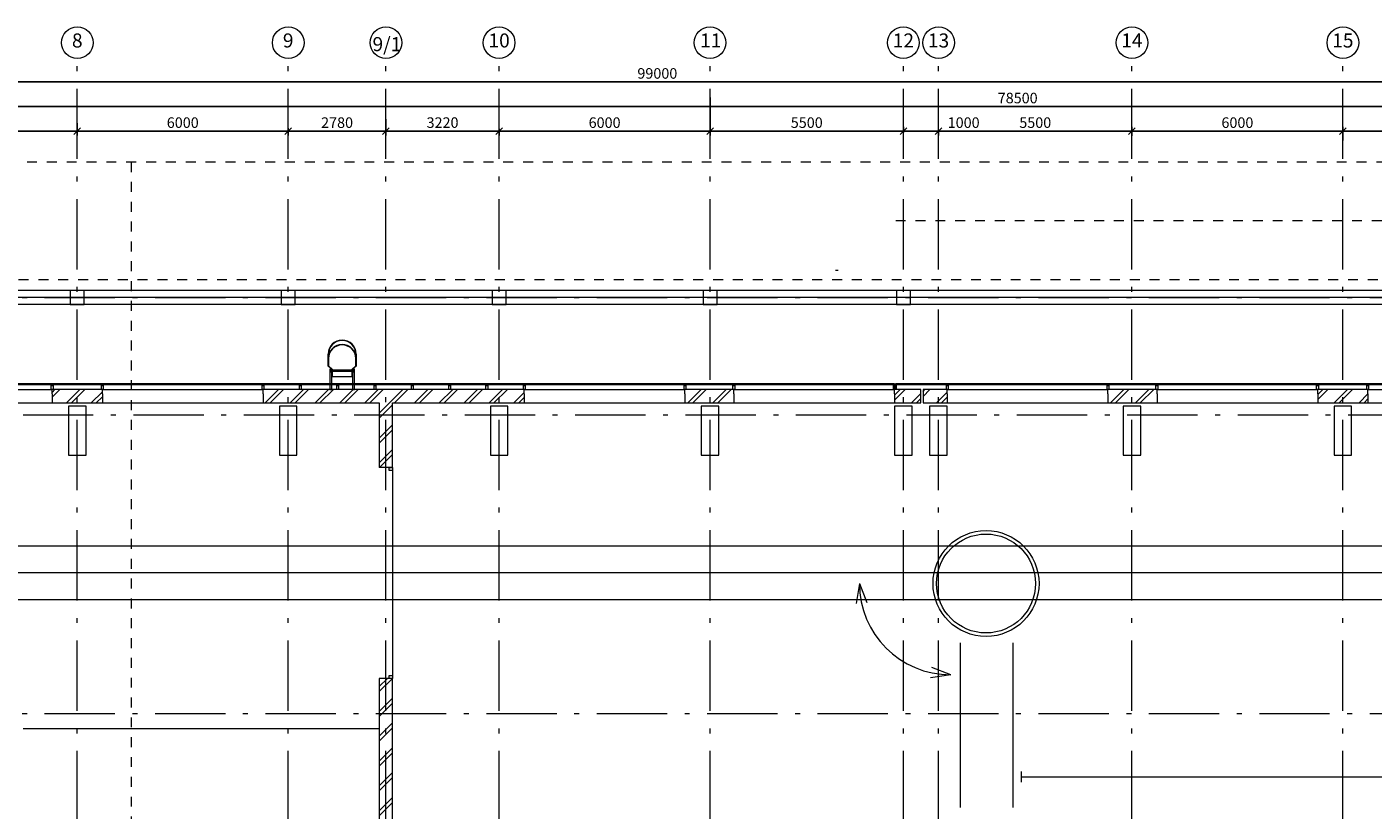
# Model space of a CAD drawing. Extents: x -695297 to 45313, y -113203 to 27370.
# Drawn here: x -137842 to -99551, y -74295 to -52004 of the extents above; entities that cross this region are included whole.
import ezdxf

# ---------------------------------------------------------------- set-up
doc = ezdxf.new("R2010")
doc.units = 0
doc.header["$MEASUREMENT"] = 0
doc.linetypes.add('Штриховая', pattern=[564.444447, 282.222223, -282.222223])
doc.linetypes.add('Штрихштриховая', pattern=[3141.111112, 2000, -500, 141.111112, -500])
for name, color, linetype, lineweight in [('Двери ArchiCAD_Ном_пера__14', 7, 'Continuous', 20), ('Дуги и окружности_Ном_пера__1_Ном_пера__1', 7, 'Continuous', 20), ('Дуги и окружности_Ном_пера__1_Ном_пера__9', 7, 'Continuous', 25), ('Дуги и окружности_Ном_пера__99', 7, 'Continuous', 25), ('Колонны_Ном_пера__5', 7, 'Continuous', 50), ('Красота_Ном_пера__1', 7, 'Continuous', 20), ('Мебель и оборудование_Ном_пера__21', 7, 'Continuous', 20), ('Наружные стены_Ном_пера__12', 7, 'Continuous', 35), ('Наружные стены_Ном_пера__160', 13, 'Continuous', 25), ('Наружные стены_Ном_пера__2', 7, 'Continuous', 25), ('Наружные стены_Ном_пера__214', 23, 'Continuous', 18), ('Наружные стены_Ном_пера__44', 7, 'Continuous', 20), ('Наружные стены_Ном_пера__5', 7, 'Continuous', 50), ('Наружные стены_Ном_пера__97', 7, 'Continuous', 20), ('Наружные стены_Ном_пера__99', 7, 'Continuous', 25), ('Огражд.  лестн._Ном_пера__234', 173, 'Continuous', 18), ('Огражд.  лестн._Ном_пера__27', 7, 'Continuous', 20), ('Окна ArchiCAD_Ном_пера__33', 7, 'Continuous', 20), ('РАЗРЕЗЫ ОСН_Ном_пера__100', 7, 'Continuous', 20), ('РАЗРЕЗЫ ОСН_Ном_пера__255', 255, 'Continuous', 35), ('Тексты_Ном_пера__180', 240, 'Continuous', 35)]:
    doc.layers.add(name, color=color, linetype=linetype, lineweight=lineweight)
doc.layers.add('Размерные цепочки', color=7, linetype='Continuous')
doc.styles.get("Standard").update_dxf_attribs({"font": 'ARIAL.TTF'})
doc.dimstyles.new('Размерные цепочки ВК', dxfattribs={"dimtxt": 300, "dimasz": 190, "dimexe": 120, "dimexo": 300, "dimgap": 90, "dimtad": 1, "dimdec": 0, "dimzin": 0, "dimdsep": 46, "dimtxsty": 'Standard', "dimblk": 'OBLIQUE', "dimcen": 0.09, "dimdle": 120, "dimclrd": 256, "dimclre": 256, "dimclrt": 256, "dimadec": 0, "dimazin": 0, "dimtfac": 1, "dimtdec": 0, "dimtmove": 0, "dimatfit": 2, "dimfxl": 0, "dimtolj": 1, "dimtzin": 0, "dimarcsym": 0})
pattern_1 = [(45, (-125383.4, -89695.6), (-353.5534, 353.5534), []), (45, (-125454.1, -89624.9), (-353.5534, 353.5534), [])]

# ---------------------------------------------------------------- blocks, each defined once
blk = doc.blocks.new('_Oblique')
at = {"color": 0, "linetype": 'ByBlock', "lineweight": -2}
blk.add_line((-0.5, -0.5), (0.5, 0.5), dxfattribs=at)
blk = doc.blocks.new('*D19')
at = {"layer": 'Defpoints', "color": 0}
for p in [(-148910, -53992), (-70410, -54077), (-70410, -54272)]:
    blk.add_point(p, dxfattribs=at)
at = {"layer": 'Размерные цепочки', "lineweight": -2}
for p, q in [((-149030, -54272), (-70290, -54272)), ((-148910, -54292), (-148910, -54392)), ((-70410, -54377), (-70410, -54392))]:
    blk.add_line(p, q, dxfattribs=at)
at = {"layer": 'Размерные цепочки', "lineweight": -2, "xscale": 190, "yscale": 190, "zscale": 190, "rotation": 180}
blk.add_blockref('_Oblique', (-148910, -54272), dxfattribs=at)
at = {"layer": 'Размерные цепочки', "lineweight": -2, "xscale": 190, "yscale": 190, "zscale": 190}
blk.add_blockref('_Oblique', (-70410, -54272), dxfattribs=at)
at = {"layer": 'Размерные цепочки', "lineweight": 13, "insert": (-109660, -54028), "char_height": 300, "attachment_point": 5}
blk.add_mtext('\\A1;78500', dxfattribs=at)
blk = doc.blocks.new('*D26')
at = {"layer": 'Defpoints', "color": 0}
for p in [(-142410, -54447), (-136410, -54447), (-136410, -54972)]:
    blk.add_point(p, dxfattribs=at)
at = {"layer": 'Размерные цепочки', "lineweight": -2}
for p, q in [((-142410, -54747), (-142410, -55092)), ((-136410, -54747), (-136410, -55092)), ((-142530, -54972), (-136290, -54972))]:
    blk.add_line(p, q, dxfattribs=at)
at = {"layer": 'Размерные цепочки', "lineweight": -2, "xscale": 190, "yscale": 190, "zscale": 190, "rotation": 180}
blk.add_blockref('_Oblique', (-142410, -54972), dxfattribs=at)
at = {"layer": 'Размерные цепочки', "lineweight": -2, "xscale": 190, "yscale": 190, "zscale": 190}
blk.add_blockref('_Oblique', (-136410, -54972), dxfattribs=at)
at = {"layer": 'Размерные цепочки', "lineweight": 13, "insert": (-139410, -54728), "char_height": 300, "attachment_point": 5}
blk.add_mtext('\\A1;6000', dxfattribs=at)
blk = doc.blocks.new('*D27')
at = {"layer": 'Defpoints', "color": 0}
for p in [(-136410, -54447), (-130410, -54586), (-130410, -54972)]:
    blk.add_point(p, dxfattribs=at)
at = {"layer": 'Размерные цепочки', "lineweight": -2}
for p, q in [((-136410, -54747), (-136410, -55092)), ((-136530, -54972), (-130290, -54972)), ((-130410, -54886), (-130410, -55092))]:
    blk.add_line(p, q, dxfattribs=at)
at = {"layer": 'Размерные цепочки', "lineweight": -2, "xscale": 190, "yscale": 190, "zscale": 190, "rotation": 180}
blk.add_blockref('_Oblique', (-136410, -54972), dxfattribs=at)
at = {"layer": 'Размерные цепочки', "lineweight": -2, "xscale": 190, "yscale": 190, "zscale": 190}
blk.add_blockref('_Oblique', (-130410, -54972), dxfattribs=at)
at = {"layer": 'Размерные цепочки', "lineweight": 13, "insert": (-133410, -54728), "char_height": 300, "attachment_point": 5}
blk.add_mtext('\\A1;6000', dxfattribs=at)
blk = doc.blocks.new('*D28')
at = {"layer": 'Defpoints', "color": 0}
for p in [(-127630, -54327), (-130410, -54586), (-127630, -54972)]:
    blk.add_point(p, dxfattribs=at)
at = {"layer": 'Размерные цепочки', "lineweight": -2}
for p, q in [((-127630, -54627), (-127630, -55092)), ((-130530, -54972), (-127510, -54972)), ((-130410, -54886), (-130410, -55092))]:
    blk.add_line(p, q, dxfattribs=at)
at = {"layer": 'Размерные цепочки', "lineweight": -2, "xscale": 190, "yscale": 190, "zscale": 190, "rotation": 180}
blk.add_blockref('_Oblique', (-130410, -54972), dxfattribs=at)
at = {"layer": 'Размерные цепочки', "lineweight": -2, "xscale": 190, "yscale": 190, "zscale": 190}
blk.add_blockref('_Oblique', (-127630, -54972), dxfattribs=at)
at = {"layer": 'Размерные цепочки', "lineweight": 13, "insert": (-129020, -54728), "char_height": 300, "attachment_point": 5}
blk.add_mtext('\\A1;2780', dxfattribs=at)
blk = doc.blocks.new('*D29')
at = {"layer": 'Defpoints', "color": 0}
for p in [(-127630, -54327), (-124410, -54609), (-124410, -54972)]:
    blk.add_point(p, dxfattribs=at)
at = {"layer": 'Размерные цепочки', "lineweight": -2}
for p, q in [((-127630, -54627), (-127630, -55092)), ((-127750, -54972), (-124290, -54972)), ((-124410, -54909), (-124410, -55092))]:
    blk.add_line(p, q, dxfattribs=at)
at = {"layer": 'Размерные цепочки', "lineweight": -2, "xscale": 190, "yscale": 190, "zscale": 190, "rotation": 180}
blk.add_blockref('_Oblique', (-127630, -54972), dxfattribs=at)
at = {"layer": 'Размерные цепочки', "lineweight": -2, "xscale": 190, "yscale": 190, "zscale": 190}
blk.add_blockref('_Oblique', (-124410, -54972), dxfattribs=at)
at = {"layer": 'Размерные цепочки', "lineweight": 13, "insert": (-126020, -54728), "char_height": 300, "attachment_point": 5}
blk.add_mtext('\\A1;3220', dxfattribs=at)
blk = doc.blocks.new('*D30')
at = {"layer": 'Defpoints', "color": 0}
for p in [(-118410, -53709), (-124410, -54609), (-118410, -54972)]:
    blk.add_point(p, dxfattribs=at)
at = {"layer": 'Размерные цепочки', "lineweight": -2}
for p, q in [((-118410, -54009), (-118410, -55092)), ((-124530, -54972), (-118290, -54972)), ((-124410, -54909), (-124410, -55092))]:
    blk.add_line(p, q, dxfattribs=at)
at = {"layer": 'Размерные цепочки', "lineweight": -2, "xscale": 190, "yscale": 190, "zscale": 190, "rotation": 180}
blk.add_blockref('_Oblique', (-124410, -54972), dxfattribs=at)
at = {"layer": 'Размерные цепочки', "lineweight": -2, "xscale": 190, "yscale": 190, "zscale": 190}
blk.add_blockref('_Oblique', (-118410, -54972), dxfattribs=at)
at = {"layer": 'Размерные цепочки', "lineweight": 13, "insert": (-121410, -54728), "char_height": 300, "attachment_point": 5}
blk.add_mtext('\\A1;6000', dxfattribs=at)
blk = doc.blocks.new('*D31')
at = {"layer": 'Defpoints', "color": 0}
for p in [(-118410, -53709), (-112910, -54972), (-112910, -55305)]:
    blk.add_point(p, dxfattribs=at)
at = {"layer": 'Размерные цепочки', "lineweight": -2}
for p, q in [((-118410, -54009), (-118410, -55092)), ((-118530, -54972), (-112790, -54972)), ((-112910, -55005), (-112910, -54852))]:
    blk.add_line(p, q, dxfattribs=at)
at = {"layer": 'Размерные цепочки', "lineweight": -2, "xscale": 190, "yscale": 190, "zscale": 190, "rotation": 180}
blk.add_blockref('_Oblique', (-118410, -54972), dxfattribs=at)
at = {"layer": 'Размерные цепочки', "lineweight": -2, "xscale": 190, "yscale": 190, "zscale": 190}
blk.add_blockref('_Oblique', (-112910, -54972), dxfattribs=at)
at = {"layer": 'Размерные цепочки', "lineweight": 13, "insert": (-115660, -54728), "char_height": 300, "attachment_point": 5}
blk.add_mtext('\\A1;5500', dxfattribs=at)
blk = doc.blocks.new('*D32')
at = {"layer": 'Defpoints', "color": 0}
for p in [(-111910, -54654), (-111910, -54972), (-112910, -55305)]:
    blk.add_point(p, dxfattribs=at)
at = {"layer": 'Размерные цепочки', "lineweight": -2}
for p, q in [((-113030, -54972), (-111910, -54972)), ((-112910, -55005), (-112910, -54852)), ((-111910, -54954), (-111910, -55092)), ((-111910, -54972), (-110673, -54972))]:
    blk.add_line(p, q, dxfattribs=at)
at = {"layer": 'Размерные цепочки', "lineweight": -2, "xscale": 190, "yscale": 190, "zscale": 190, "rotation": 180}
blk.add_blockref('_Oblique', (-112910, -54972), dxfattribs=at)
at = {"layer": 'Размерные цепочки', "lineweight": -2, "xscale": 190, "yscale": 190, "zscale": 190}
blk.add_blockref('_Oblique', (-111910, -54972), dxfattribs=at)
at = {"layer": 'Размерные цепочки', "lineweight": 13, "insert": (-111197, -54728), "char_height": 300, "attachment_point": 5}
blk.add_mtext('\\A1;1000', dxfattribs=at)
blk = doc.blocks.new('*D33')
at = {"layer": 'Defpoints', "color": 0}
for p in [(-111910, -54654), (-106410, -54972), (-106410, -55406)]:
    blk.add_point(p, dxfattribs=at)
at = {"layer": 'Размерные цепочки', "lineweight": -2}
for p, q in [((-112030, -54972), (-106290, -54972)), ((-111910, -54954), (-111910, -55092)), ((-106410, -55106), (-106410, -54852))]:
    blk.add_line(p, q, dxfattribs=at)
at = {"layer": 'Размерные цепочки', "lineweight": -2, "xscale": 190, "yscale": 190, "zscale": 190, "rotation": 180}
blk.add_blockref('_Oblique', (-111910, -54972), dxfattribs=at)
at = {"layer": 'Размерные цепочки', "lineweight": -2, "xscale": 190, "yscale": 190, "zscale": 190}
blk.add_blockref('_Oblique', (-106410, -54972), dxfattribs=at)
at = {"layer": 'Размерные цепочки', "lineweight": 13, "insert": (-109160, -54728), "char_height": 300, "attachment_point": 5}
blk.add_mtext('\\A1;5500', dxfattribs=at)
blk = doc.blocks.new('*D34')
at = {"layer": 'Defpoints', "color": 0}
for p in [(-100410, -54972), (-106410, -55406), (-100410, -55539)]:
    blk.add_point(p, dxfattribs=at)
at = {"layer": 'Размерные цепочки', "lineweight": -2}
for p, q in [((-106530, -54972), (-100290, -54972)), ((-106410, -55106), (-106410, -54852)), ((-100410, -55239), (-100410, -54852))]:
    blk.add_line(p, q, dxfattribs=at)
at = {"layer": 'Размерные цепочки', "lineweight": -2, "xscale": 190, "yscale": 190, "zscale": 190, "rotation": 180}
blk.add_blockref('_Oblique', (-106410, -54972), dxfattribs=at)
at = {"layer": 'Размерные цепочки', "lineweight": -2, "xscale": 190, "yscale": 190, "zscale": 190}
blk.add_blockref('_Oblique', (-100410, -54972), dxfattribs=at)
at = {"layer": 'Размерные цепочки', "lineweight": 13, "insert": (-103410, -54728), "char_height": 300, "attachment_point": 5}
blk.add_mtext('\\A1;6000', dxfattribs=at)
blk = doc.blocks.new('*D35')
at = {"layer": 'Defpoints', "color": 0}
for p in [(-94410, -54972), (-100410, -55539), (-94410, -55528)]:
    blk.add_point(p, dxfattribs=at)
at = {"layer": 'Размерные цепочки', "lineweight": -2}
for p, q in [((-100530, -54972), (-94290, -54972)), ((-100410, -55239), (-100410, -54852)), ((-94410, -55228), (-94410, -54852))]:
    blk.add_line(p, q, dxfattribs=at)
at = {"layer": 'Размерные цепочки', "lineweight": -2, "xscale": 190, "yscale": 190, "zscale": 190, "rotation": 180}
blk.add_blockref('_Oblique', (-100410, -54972), dxfattribs=at)
at = {"layer": 'Размерные цепочки', "lineweight": -2, "xscale": 190, "yscale": 190, "zscale": 190}
blk.add_blockref('_Oblique', (-94410, -54972), dxfattribs=at)
at = {"layer": 'Размерные цепочки', "lineweight": 13, "insert": (-97410, -54728), "char_height": 300, "attachment_point": 5}
blk.add_mtext('\\A1;6000', dxfattribs=at)
blk = doc.blocks.new('*D40')
at = {"layer": 'Defpoints', "color": 0}
for p in [(-169410, -53197), (-70410, -53377), (-70410, -53572)]:
    blk.add_point(p, dxfattribs=at)
at = {"layer": 'Размерные цепочки', "lineweight": -2}
for p, q in [((-169530, -53572), (-70290, -53572)), ((-169410, -53497), (-169410, -53692)), ((-70410, -53677), (-70410, -53692))]:
    blk.add_line(p, q, dxfattribs=at)
at = {"layer": 'Размерные цепочки', "lineweight": -2, "xscale": 190, "yscale": 190, "zscale": 190, "rotation": 180}
blk.add_blockref('_Oblique', (-169410, -53572), dxfattribs=at)
at = {"layer": 'Размерные цепочки', "lineweight": -2, "xscale": 190, "yscale": 190, "zscale": 190}
blk.add_blockref('_Oblique', (-70410, -53572), dxfattribs=at)
at = {"layer": 'Размерные цепочки', "lineweight": 13, "insert": (-119910, -53328), "char_height": 300, "attachment_point": 5}
blk.add_mtext('\\A1;99000', dxfattribs=at)

msp = doc.modelspace()

# ---------------------------------------------------------------- hatches: boundary and pattern name
at = {"layer": 'Наружные стены_Ном_пера__44', "lineweight": 13}
h = msp.add_hatch(dxfattribs=at)
h.set_pattern_fill('DOUBLE_1_4', style=0, pattern_type=2)
h.set_pattern_definition(pattern_1)
h.paths.add_polyline_path([(-135695.1, -62325.6), (-137125.1, -62325.6), (-137125.1, -62705.6), (-135695.1, -62705.6)], flags=0)
h = msp.add_hatch(dxfattribs=at)
h.set_pattern_fill('DOUBLE_1_4', style=0, pattern_type=2)
h.set_pattern_definition(pattern_1)
h.paths.add_polyline_path([(-123695.1, -62325.6), (-131125.1, -62325.6), (-131125.1, -62705.6), (-123695.1, -62705.6)], flags=0)
h = msp.add_hatch(dxfattribs=at)
h.set_pattern_fill('DOUBLE_1_4', style=0, pattern_type=2)
h.set_pattern_definition(pattern_1)
h.paths.add_polyline_path([(-117730.1, -62325.6), (-119125.1, -62325.6), (-119125.1, -62705.6), (-117730.1, -62705.6)], flags=0)
h = msp.add_hatch(dxfattribs=at)
h.set_pattern_fill('DOUBLE_1_4', style=0, pattern_type=2)
h.set_pattern_definition(pattern_1)
h.paths.add_polyline_path([(-112410.1, -62325.6), (-113160.1, -62325.6), (-113160.1, -62705.6), (-112410.1, -62705.6)], flags=0)
h = msp.add_hatch(dxfattribs=at)
h.set_pattern_fill('DOUBLE_1_4', style=0, pattern_type=2)
h.set_pattern_definition(pattern_1)
h.paths.add_polyline_path([(-111663.9, -62325.6), (-112350, -62325.6), (-112350, -62705.6), (-111663.9, -62705.6)], flags=0)
h = msp.add_hatch(dxfattribs=at)
h.set_pattern_fill('DOUBLE_1_4', style=0, pattern_type=2)
h.set_pattern_definition(pattern_1)
h.paths.add_polyline_path([(-105695.1, -62325.6), (-107093.9, -62325.6), (-107093.9, -62705.6), (-105695.1, -62705.6)], flags=0)
h = msp.add_hatch(dxfattribs=at)
h.set_pattern_fill('DOUBLE_1_4', style=0, pattern_type=2)
h.set_pattern_definition(pattern_1)
h.paths.add_polyline_path([(-99695.1, -62325.6), (-101125.1, -62325.6), (-101125.1, -62705.6), (-99695.1, -62705.6)], flags=0)
at = {"layer": 'Наружные стены_Ном_пера__97', "lineweight": 13}
h = msp.add_hatch(dxfattribs=at)
h.set_pattern_fill('DOUBLE_1_4', style=0, pattern_type=2)
h.set_pattern_definition(pattern_1)
h.paths.add_polyline_path([(-127820.8, -62705.6), (-127820.8, -64545.6), (-127540.8, -64545.6), (-127440.8, -64545.6), (-127440.8, -62705.6)], flags=0)
h = msp.add_hatch(dxfattribs=at)
h.set_pattern_fill('DOUBLE_1_4', style=0, pattern_type=2)
h.set_pattern_definition(pattern_1)
h.paths.add_polyline_path([(-127820.8, -80545.6), (-127540.8, -80545.6), (-127440.8, -80545.6), (-127440.8, -70545.6), (-127540.8, -70545.6), (-127820.8, -70545.6)], flags=0)

# ---------------------------------------------------------------- linework, layer by layer
at = {"layer": 'Двери ArchiCAD_Ном_пера__14', "color": 7, "lineweight": 13}
for p, q in [((-127440.8, -64545.6), (-127540.8, -64545.6)), ((-127540.8, -64545.6), (-127440.8, -64545.6)), ((-127540.8, -64625.6), (-127540.8, -64545.6)), ((-127440.8, -64625.6), (-127540.8, -64625.6)), ((-127440.8, -64545.6), (-127440.8, -64625.6)), ((-127440.8, -64625.6), (-127440.8, -70465.6)), ((-127540.8, -70465.6), (-127440.8, -70465.6)), ((-127540.8, -70545.6), (-127540.8, -70465.6)), ((-127440.8, -70545.6), (-127540.8, -70545.6)), ((-127440.8, -70545.6), (-127540.8, -70545.6)), ((-127440.8, -70465.6), (-127440.8, -70545.6))]:
    msp.add_line(p, q, dxfattribs=at)
at = {"layer": 'Дуги и окружности_Ном_пера__1_Ном_пера__1', "color": 7, "lineweight": 13}
for p, q in [((-114163.9, -67845.6), (-114252.7, -68418.3)), ((-114163.9, -67845.6), (-113954.5, -68386)), ((-111565.5, -70444), (-112138.3, -70532.8)), ((-111565.5, -70444), (-112105.9, -70234.5))]:
    msp.add_line(p, q, dxfattribs=at)
at = {"layer": 'Дуги и окружности_Ном_пера__1_Ном_пера__9', "color": 7, "lineweight": 13}
msp.add_arc((-111565.5, -67845.6), 2598.4, 180, 270, dxfattribs=at)
at = {"layer": 'Дуги и окружности_Ном_пера__99', "color": 7, "lineweight": 13}
for radius in [1507.5, 1407.5]:
    msp.add_circle((-110560.5, -67845.6), radius, dxfattribs=at)
at = {"layer": 'Колонны_Ном_пера__5', "color": 7, "lineweight": 13, "flags": 128}
for points in [[(-136210.1, -59505.6), (-136610.1, -59505.6), (-136610.1, -59905.6), (-136210.1, -59905.6)], [(-130210.1, -59505.6), (-130610.1, -59505.6), (-130610.1, -59905.6), (-130210.1, -59905.6)], [(-124210.1, -59505.6), (-124610.1, -59505.6), (-124610.1, -59905.6), (-124210.1, -59905.6)], [(-118210.1, -59505.6), (-118610.1, -59505.6), (-118610.1, -59905.6), (-118210.1, -59905.6)], [(-112710.1, -59505.6), (-113110.1, -59505.6), (-113110.1, -59905.6), (-112710.1, -59905.6)], [(-136660.1, -64195.6), (-136160.1, -64195.6), (-136160.1, -62795.6), (-136660.1, -62795.6)], [(-130660.1, -64195.6), (-130160.1, -64195.6), (-130160.1, -62795.6), (-130660.1, -62795.6)], [(-124660.1, -64195.6), (-124160.1, -64195.6), (-124160.1, -62795.6), (-124660.1, -62795.6)], [(-118660.1, -64195.6), (-118160.1, -64195.6), (-118160.1, -62795.6), (-118660.1, -62795.6)], [(-113160.1, -64195.6), (-112660.1, -64195.6), (-112660.1, -62795.6), (-113160.1, -62795.6)], [(-112163.9, -64195.6), (-111663.9, -64195.6), (-111663.9, -62795.6), (-112163.9, -62795.6)], [(-106660.1, -64195.6), (-106160.1, -64195.6), (-106160.1, -62795.6), (-106660.1, -62795.6)], [(-100660.1, -64195.6), (-100160.1, -64195.6), (-100160.1, -62795.6), (-100660.1, -62795.6)]]:
    msp.add_lwpolyline(points, close=True, dxfattribs=at)
at = {"layer": 'Красота_Ном_пера__1', "color": 7, "lineweight": 13}
for p, q in [((-70210.1, -59505.6), (-148110.1, -59505.6)), ((-70210.1, -59705.6), (-148110.1, -59705.6)), ((-70210.1, -59905.6), (-148110.1, -59905.6))]:
    msp.add_line(p, q, dxfattribs=at)
at = {"layer": 'Мебель и оборудование_Ном_пера__21', "color": 7, "lineweight": 13}
for p, q in [((-129275.5, -61660.5), (-129275.5, -61317.6)), ((-129275.5, -61660.5), (-129275.5, -61444.6)), ((-129262.8, -61317.6), (-129262.8, -61654.1)), ((-129262.8, -61444.6), (-129262.8, -61654.1)), ((-128488.2, -61654.1), (-128488.2, -61317.6)), ((-128488.2, -61654.1), (-128488.2, -61444.6)), ((-128475.5, -61317.6), (-128475.5, -61660.5)), ((-128475.5, -61444.6), (-128475.5, -61660.5)), ((-129173.9, -61749.4), (-129275.5, -61660.5)), ((-129173.9, -61749.4), (-129275.5, -61660.5)), ((-129262.8, -61654.1), (-129161.2, -61743)), ((-129262.8, -61654.1), (-129161.2, -61743)), ((-129173.9, -61749.4), (-129224.7, -61749.4)), ((-129224.7, -61749.4), (-129224.7, -61825.6)), ((-129224.7, -61825.6), (-129173.9, -61825.6)), ((-129173.9, -61825.6), (-129224.7, -61825.6)), ((-129224.7, -61825.6), (-129224.7, -62325.6)), ((-129212, -61812.9), (-129212, -61762.1)), ((-129212, -61762.1), (-129186.6, -61762.1)), ((-129186.6, -61812.9), (-129212, -61812.9)), ((-129186.6, -61762.1), (-129186.6, -61812.9)), ((-129173.9, -61965.3), (-129173.9, -61749.4)), ((-129173.9, -61965.3), (-129173.9, -61749.4)), ((-129173.9, -61825.6), (-129173.9, -61749.4)), ((-129173.9, -62325.6), (-129173.9, -61825.6)), ((-129097.7, -61965.3), (-129173.9, -61965.3)), ((-129097.7, -61965.3), (-129173.9, -61965.3)), ((-128577.1, -61965.3), (-129173.9, -61965.3)), ((-129161.2, -61743), (-129161.2, -61952.6)), ((-129161.2, -61743), (-129161.2, -61952.6)), ((-128589.8, -61772.5), (-129161.2, -61772.5)), ((-129161.2, -61772.5), (-129161.2, -61802.5)), ((-129161.2, -61802.5), (-128589.8, -61802.5)), ((-129161.2, -61952.6), (-129097.7, -61952.6)), ((-129161.2, -61952.6), (-129097.7, -61952.6)), ((-129097.7, -61952.6), (-129097.7, -61965.3)), ((-129097.7, -61952.6), (-129097.7, -61965.3)), ((-128653.3, -61965.3), (-128653.3, -61952.6)), ((-128653.3, -61952.6), (-128589.8, -61952.6)), ((-128653.3, -61965.3), (-128653.3, -61952.6)), ((-128653.3, -61952.6), (-128589.8, -61952.6)), ((-128577.1, -61965.3), (-128653.3, -61965.3)), ((-128577.1, -61965.3), (-128653.3, -61965.3)), ((-128589.8, -61743), (-128488.2, -61654.1)), ((-128589.8, -61743), (-128488.2, -61654.1)), ((-128589.8, -61952.6), (-128589.8, -61743)), ((-128589.8, -61952.6), (-128589.8, -61743)), ((-128589.8, -61802.5), (-128589.8, -61772.5)), ((-128475.5, -61660.5), (-128577.1, -61749.4)), ((-128475.5, -61660.5), (-128577.1, -61749.4)), ((-128577.1, -61749.4), (-128577.1, -61965.3)), ((-128577.1, -61749.4), (-128577.1, -61965.3)), ((-128526.3, -61749.4), (-128577.1, -61749.4)), ((-128577.1, -61749.4), (-128577.1, -61825.6)), ((-128577.1, -61825.6), (-128526.3, -61825.6)), ((-128526.3, -61825.6), (-128577.1, -61825.6)), ((-128577.1, -61825.6), (-128577.1, -62325.6)), ((-128539, -61762.1), (-128564.4, -61762.1)), ((-128564.4, -61762.1), (-128564.4, -61812.9)), ((-128564.4, -61812.9), (-128539, -61812.9)), ((-128539, -61812.9), (-128539, -61762.1)), ((-128526.3, -61825.6), (-128526.3, -61749.4)), ((-128526.3, -62325.6), (-128526.3, -61825.6)), ((-129224.7, -62325.6), (-129173.9, -62325.6)), ((-128577.1, -62325.6), (-128526.3, -62325.6))]:
    msp.add_line(p, q, dxfattribs=at)
for centre, radius in [((-128875.5, -61317.6), 400), ((-128875.5, -61444.6), 400), ((-128875.5, -61317.6), 387.3), ((-128875.5, -61444.6), 387.3)]:
    msp.add_arc(centre, radius, 0, 180, dxfattribs=at)
at = {"layer": 'Наружные стены_Ном_пера__12', "color": 7, "lineweight": 13}
msp.add_line((-109560.5, -73195.6), (-109560.5, -73495.6), dxfattribs=at)
for centre in [(-136410.1, -52454), (-130410.1, -52454), (-127630.4, -52454), (-124410.1, -52454), (-118410.1, -52454), (-112910.1, -52454), (-111910.1, -52454), (-106410.1, -52454), (-100410.1, -52454)]:
    msp.add_circle(centre, 450, dxfattribs=at)
at = {"layer": 'Наружные стены_Ном_пера__160', "color": 7, "lineweight": 13}
for p, q in [((-65093.4, -66785.6), (-146980.5, -66785.6)), ((-65093.4, -67545.6), (-146980.5, -67545.6)), ((-65093.4, -68305.6), (-146980.5, -68305.6))]:
    msp.add_line(p, q, dxfattribs=at)
at = {"layer": 'Наружные стены_Ном_пера__2', "color": 7, "lineweight": 13}
msp.add_line((-137946.8, -71970.6), (-127820.8, -71970.6), dxfattribs=at)
at = {"layer": 'Наружные стены_Ном_пера__214', "color": 7, "linetype": 'Штрихштриховая', "lineweight": 13}
for p, q in [((-136410.1, -112303.3), (-136410.1, -52904)), ((-130410.1, -112303.3), (-130410.1, -52904)), ((-127630.4, -112303.3), (-127630.4, -52904)), ((-124410.1, -112303.3), (-124410.1, -52904)), ((-118410.1, -112303.3), (-118410.1, -52904)), ((-112910.1, -112303.3), (-112910.1, -52904)), ((-111910.1, -112303.3), (-111910.1, -52904)), ((-106410.1, -112303.3), (-106410.1, -52904)), ((-100410.1, -112303.3), (-100410.1, -52904)), ((-175031.3, -59705.6), (-62410.5, -59705.6)), ((-175647.1, -63045.6), (-62410.5, -63045.6)), ((-175031.3, -71545.6), (-66718.8, -71545.6))]:
    msp.add_line(p, q, dxfattribs=at)
at = {"layer": 'Наружные стены_Ном_пера__5', "color": 7, "lineweight": 13}
for p, q in [((-135695.1, -62325.6), (-137125.1, -62325.6)), ((-123695.1, -62325.6), (-131125.1, -62325.6)), ((-117730.1, -62325.6), (-119125.1, -62325.6)), ((-112410.1, -62325.6), (-113160.1, -62325.6)), ((-112410.1, -62705.6), (-112410.1, -62325.6)), ((-111663.9, -62325.6), (-112350, -62325.6)), ((-112350, -62325.6), (-112350, -62705.6)), ((-105695.1, -62325.6), (-107093.9, -62325.6)), ((-99695.1, -62325.6), (-101125.1, -62325.6)), ((-137125.1, -62705.6), (-135695.1, -62705.6)), ((-131125.1, -62705.6), (-127820.8, -62705.6)), ((-127820.8, -62705.6), (-127820.8, -64545.6)), ((-127440.8, -62705.6), (-123695.1, -62705.6)), ((-127440.8, -64545.6), (-127440.8, -62705.6)), ((-119125.1, -62705.6), (-117730.1, -62705.6)), ((-113160.1, -62705.6), (-112410.1, -62705.6)), ((-112350, -62705.6), (-111663.9, -62705.6)), ((-107093.9, -62705.6), (-105695.1, -62705.6)), ((-101125.1, -62705.6), (-99695.1, -62705.6)), ((-127540.8, -64545.6), (-127820.8, -64545.6)), ((-127440.8, -64545.6), (-127540.8, -64545.6)), ((-127540.8, -70545.6), (-127820.8, -70545.6)), ((-127820.8, -70545.6), (-127820.8, -80545.6)), ((-127440.8, -70545.6), (-127540.8, -70545.6)), ((-127440.8, -80545.6), (-127440.8, -70545.6))]:
    msp.add_line(p, q, dxfattribs=at)
at = {"layer": 'Наружные стены_Ном_пера__99', "color": 7, "lineweight": 13}
for p, q in [((-111285.4, -74218.4), (-111285.4, -69534.1)), ((-109785.4, -74218.4), (-109785.4, -69534.1)), ((-109560.5, -73345.6), (-96360.5, -73345.6))]:
    msp.add_line(p, q, dxfattribs=at)
at = {"layer": 'Огражд.  лестн._Ном_пера__234', "color": 7, "lineweight": 13}
for p, q in [((-137125.1, -62165.6), (-141695.1, -62165.6)), ((-141695.1, -62185.6), (-137125.1, -62185.6)), ((-135695.1, -62165.6), (-137125.1, -62165.6)), ((-137125.1, -62165.6), (-137125.1, -62185.6)), ((-137125.1, -62185.6), (-137125.1, -62165.6)), ((-137125.1, -62185.6), (-135695.1, -62185.6)), ((-131125.1, -62165.6), (-135695.1, -62165.6)), ((-135695.1, -62165.6), (-135695.1, -62185.6)), ((-135695.1, -62185.6), (-135695.1, -62165.6)), ((-135695.1, -62185.6), (-131125.1, -62185.6)), ((-130064.1, -62165.6), (-131125.1, -62165.6)), ((-131125.1, -62165.6), (-131125.1, -62185.6)), ((-131125.1, -62185.6), (-131125.1, -62165.6)), ((-131125.1, -62185.6), (-130064.1, -62185.6)), ((-129003.1, -62165.6), (-130064.1, -62165.6)), ((-130064.1, -62165.6), (-130064.1, -62185.6)), ((-130064.1, -62185.6), (-130064.1, -62165.6)), ((-130064.1, -62185.6), (-129003.1, -62185.6)), ((-127942.1, -62165.6), (-129003.1, -62165.6)), ((-129003.1, -62165.6), (-129003.1, -62185.6)), ((-129003.1, -62185.6), (-129003.1, -62165.6)), ((-129003.1, -62185.6), (-127942.1, -62185.6)), ((-126881.1, -62165.6), (-127942.1, -62165.6)), ((-127942.1, -62165.6), (-127942.1, -62185.6)), ((-127942.1, -62185.6), (-127942.1, -62165.6)), ((-127942.1, -62185.6), (-126881.1, -62185.6)), ((-125820.1, -62165.6), (-126881.1, -62165.6)), ((-126881.1, -62165.6), (-126881.1, -62185.6)), ((-126881.1, -62185.6), (-126881.1, -62165.6)), ((-126881.1, -62185.6), (-125820.1, -62185.6)), ((-124759.1, -62165.6), (-125820.1, -62165.6)), ((-125820.1, -62165.6), (-125820.1, -62185.6)), ((-125820.1, -62185.6), (-125820.1, -62165.6)), ((-125820.1, -62185.6), (-124759.1, -62185.6)), ((-123695.1, -62165.6), (-124759.1, -62165.6)), ((-124759.1, -62165.6), (-124759.1, -62185.6)), ((-124759.1, -62185.6), (-124759.1, -62165.6)), ((-124759.1, -62185.6), (-123695.1, -62185.6)), ((-119125.1, -62165.6), (-123695.1, -62165.6)), ((-123695.1, -62165.6), (-123695.1, -62185.6)), ((-123695.1, -62185.6), (-123695.1, -62165.6)), ((-123695.1, -62185.6), (-119125.1, -62185.6)), ((-117735.1, -62165.6), (-119125.1, -62165.6)), ((-119125.1, -62165.6), (-119125.1, -62185.6)), ((-119125.1, -62185.6), (-119125.1, -62165.6)), ((-119125.1, -62185.6), (-117735.1, -62185.6)), ((-113165.1, -62165.6), (-117735.1, -62165.6)), ((-117735.1, -62165.6), (-117735.1, -62185.6)), ((-117735.1, -62185.6), (-117735.1, -62165.6)), ((-117735.1, -62185.6), (-113165.1, -62185.6)), ((-113165.1, -62185.6), (-113165.1, -62165.6)), ((-111661.1, -62165.6), (-113140.1, -62165.6)), ((-113140.1, -62165.6), (-113140.1, -62185.6)), ((-113140.1, -62185.6), (-111661.1, -62185.6)), ((-107091.1, -62165.6), (-111661.1, -62165.6)), ((-111661.1, -62165.6), (-111661.1, -62185.6)), ((-111661.1, -62185.6), (-111661.1, -62165.6)), ((-111661.1, -62185.6), (-107091.1, -62185.6)), ((-105701.1, -62165.6), (-107091.1, -62165.6)), ((-107091.1, -62165.6), (-107091.1, -62185.6)), ((-107091.1, -62185.6), (-107091.1, -62165.6)), ((-107091.1, -62185.6), (-105701.1, -62185.6)), ((-101131.1, -62165.6), (-105701.1, -62165.6)), ((-105701.1, -62165.6), (-105701.1, -62185.6)), ((-105701.1, -62185.6), (-105701.1, -62165.6)), ((-105701.1, -62185.6), (-101131.1, -62185.6)), ((-99701.1, -62165.6), (-101131.1, -62165.6)), ((-101131.1, -62165.6), (-101131.1, -62185.6)), ((-101131.1, -62185.6), (-101131.1, -62165.6)), ((-101131.1, -62185.6), (-99701.1, -62185.6)), ((-95131.1, -62165.6), (-99701.1, -62165.6)), ((-99701.1, -62165.6), (-99701.1, -62185.6)), ((-99701.1, -62185.6), (-99701.1, -62165.6)), ((-99701.1, -62185.6), (-95131.1, -62185.6))]:
    msp.add_line(p, q, dxfattribs=at)
at = {"layer": 'Огражд.  лестн._Ном_пера__27', "color": 7, "lineweight": 13}
for p, q in [((-137150.1, -62205.6), (-137100.1, -62205.6)), ((-137150.1, -62325.6), (-137150.1, -62205.6)), ((-137100.1, -62325.6), (-137150.1, -62325.6)), ((-137100.1, -62205.6), (-137100.1, -62325.6)), ((-135720.1, -62205.6), (-135670.1, -62205.6)), ((-135720.1, -62325.6), (-135720.1, -62205.6)), ((-135670.1, -62325.6), (-135720.1, -62325.6)), ((-135670.1, -62205.6), (-135670.1, -62325.6)), ((-131150.1, -62205.6), (-131100.1, -62205.6)), ((-131150.1, -62325.6), (-131150.1, -62205.6)), ((-131100.1, -62325.6), (-131150.1, -62325.6)), ((-131100.1, -62205.6), (-131100.1, -62325.6)), ((-130089.1, -62205.6), (-130039.1, -62205.6)), ((-130089.1, -62325.6), (-130089.1, -62205.6)), ((-130039.1, -62325.6), (-130089.1, -62325.6)), ((-130039.1, -62205.6), (-130039.1, -62325.6)), ((-129028.1, -62205.6), (-128978.1, -62205.6)), ((-129028.1, -62325.6), (-129028.1, -62205.6)), ((-128978.1, -62325.6), (-129028.1, -62325.6)), ((-128978.1, -62205.6), (-128978.1, -62325.6)), ((-127967.1, -62205.6), (-127917.1, -62205.6)), ((-127967.1, -62325.6), (-127967.1, -62205.6)), ((-127917.1, -62325.6), (-127967.1, -62325.6)), ((-127917.1, -62205.6), (-127917.1, -62325.6)), ((-126906.1, -62205.6), (-126856.1, -62205.6)), ((-126906.1, -62325.6), (-126906.1, -62205.6)), ((-126856.1, -62325.6), (-126906.1, -62325.6)), ((-126856.1, -62205.6), (-126856.1, -62325.6)), ((-125845.1, -62205.6), (-125795.1, -62205.6)), ((-125845.1, -62325.6), (-125845.1, -62205.6)), ((-125795.1, -62325.6), (-125845.1, -62325.6)), ((-125795.1, -62205.6), (-125795.1, -62325.6)), ((-124784.1, -62205.6), (-124734.1, -62205.6)), ((-124784.1, -62325.6), (-124784.1, -62205.6)), ((-124734.1, -62325.6), (-124784.1, -62325.6)), ((-124734.1, -62205.6), (-124734.1, -62325.6)), ((-123720.1, -62205.6), (-123670.1, -62205.6)), ((-123720.1, -62325.6), (-123720.1, -62205.6)), ((-123670.1, -62325.6), (-123720.1, -62325.6)), ((-123670.1, -62205.6), (-123670.1, -62325.6)), ((-119150.1, -62205.6), (-119100.1, -62205.6)), ((-119150.1, -62325.6), (-119150.1, -62205.6)), ((-119100.1, -62325.6), (-119150.1, -62325.6)), ((-119100.1, -62205.6), (-119100.1, -62325.6)), ((-117760.1, -62205.6), (-117710.1, -62205.6)), ((-117760.1, -62325.6), (-117760.1, -62205.6)), ((-117710.1, -62325.6), (-117760.1, -62325.6)), ((-117710.1, -62205.6), (-117710.1, -62325.6)), ((-113190.1, -62175.6), (-113140.1, -62175.6)), ((-113190.1, -62325.6), (-113190.1, -62175.6)), ((-113140.1, -62325.6), (-113190.1, -62325.6)), ((-113165.1, -62175.6), (-113115.1, -62175.6)), ((-113165.1, -62325.6), (-113165.1, -62175.6)), ((-113115.1, -62325.6), (-113165.1, -62325.6)), ((-113140.1, -62175.6), (-113140.1, -62325.6)), ((-113115.1, -62175.6), (-113115.1, -62325.6)), ((-111686.1, -62205.6), (-111636.1, -62205.6)), ((-111686.1, -62325.6), (-111686.1, -62205.6)), ((-111636.1, -62325.6), (-111686.1, -62325.6)), ((-111636.1, -62205.6), (-111636.1, -62325.6)), ((-107116.1, -62205.6), (-107066.1, -62205.6)), ((-107116.1, -62325.6), (-107116.1, -62205.6)), ((-107066.1, -62325.6), (-107116.1, -62325.6)), ((-107066.1, -62205.6), (-107066.1, -62325.6)), ((-105726.1, -62205.6), (-105676.1, -62205.6)), ((-105726.1, -62325.6), (-105726.1, -62205.6)), ((-105676.1, -62325.6), (-105726.1, -62325.6)), ((-105676.1, -62205.6), (-105676.1, -62325.6)), ((-101156.1, -62205.6), (-101106.1, -62205.6)), ((-101156.1, -62325.6), (-101156.1, -62205.6)), ((-101106.1, -62325.6), (-101156.1, -62325.6)), ((-101106.1, -62205.6), (-101106.1, -62325.6)), ((-99726.1, -62205.6), (-99676.1, -62205.6)), ((-99726.1, -62325.6), (-99726.1, -62205.6)), ((-99676.1, -62325.6), (-99726.1, -62325.6)), ((-99676.1, -62205.6), (-99676.1, -62325.6))]:
    msp.add_line(p, q, dxfattribs=at)
at = {"layer": 'Окна ArchiCAD_Ном_пера__33', "color": 7, "lineweight": 13}
for p, q in [((-141695.1, -62325.6), (-137125.1, -62325.6)), ((-137125.1, -62445.6), (-137125.1, -62325.6)), ((-135695.1, -62445.6), (-135695.1, -62325.6)), ((-135695.1, -62325.6), (-131125.1, -62325.6)), ((-131125.1, -62445.6), (-131125.1, -62325.6)), ((-123695.1, -62445.6), (-123695.1, -62325.6)), ((-123695.1, -62325.6), (-119125.1, -62325.6)), ((-119125.1, -62445.6), (-119125.1, -62325.6)), ((-117730.1, -62445.6), (-117730.1, -62325.6)), ((-117730.1, -62325.6), (-113160.1, -62325.6)), ((-113160.1, -62445.6), (-113160.1, -62325.6)), ((-111663.9, -62445.6), (-111663.9, -62325.6)), ((-111663.9, -62325.6), (-107093.9, -62325.6)), ((-107093.9, -62445.6), (-107093.9, -62325.6)), ((-105695.1, -62445.6), (-105695.1, -62325.6)), ((-105695.1, -62325.6), (-101125.1, -62325.6)), ((-101125.1, -62445.6), (-101125.1, -62325.6)), ((-99695.1, -62445.6), (-99695.1, -62325.6)), ((-99695.1, -62325.6), (-95125.1, -62325.6)), ((-141695.1, -62705.6), (-137125.1, -62705.6)), ((-137125.1, -62445.6), (-137125.1, -62705.6)), ((-135695.1, -62445.6), (-135695.1, -62705.6)), ((-135695.1, -62705.6), (-131125.1, -62705.6)), ((-131125.1, -62445.6), (-131125.1, -62705.6)), ((-123695.1, -62445.6), (-123695.1, -62705.6)), ((-123695.1, -62705.6), (-119125.1, -62705.6)), ((-119125.1, -62445.6), (-119125.1, -62705.6)), ((-117730.1, -62445.6), (-117730.1, -62705.6)), ((-117730.1, -62705.6), (-113160.1, -62705.6)), ((-113160.1, -62445.6), (-113160.1, -62705.6)), ((-111663.9, -62445.6), (-111663.9, -62705.6)), ((-111663.9, -62705.6), (-107093.9, -62705.6)), ((-107093.9, -62445.6), (-107093.9, -62705.6)), ((-105695.1, -62445.6), (-105695.1, -62705.6)), ((-105695.1, -62705.6), (-101125.1, -62705.6)), ((-101125.1, -62445.6), (-101125.1, -62705.6)), ((-99695.1, -62445.6), (-99695.1, -62705.6)), ((-99695.1, -62705.6), (-95125.1, -62705.6))]:
    msp.add_line(p, q, dxfattribs=at)
at = {"layer": 'РАЗРЕЗЫ ОСН_Ном_пера__100', "color": 7, "lineweight": 13}
msp.add_line((-114842.8, -58924.8), (-114762.8, -58924.8), dxfattribs=at)
at = {"layer": 'РАЗРЕЗЫ ОСН_Ном_пера__255', "color": 7, "linetype": 'Штриховая', "lineweight": 13}
for p, q in [((-69823.7, -55852.3), (-160781.3, -55852.3)), ((-134879.3, -55852.3), (-134879.3, -107186.6)), ((-74465.7, -57524.8), (-113402.8, -57524.8)), ((-172510.9, -59194.4), (-65893.6, -59194.4))]:
    msp.add_line(p, q, dxfattribs=at)

# ---------------------------------------------------------------- texts
at = {"layer": 'Тексты_Ном_пера__180', "color": 7, "lineweight": 13, "char_height": 400, "attachment_point": 4}
for s, insert in [('{8}', (-136561.9, -52441.9)), ('{9}', (-130561.9, -52441.9)), ('{9/1}', (-128011.7, -52546.6)), ('{10}', (-124713.6, -52441.9)), ('{11}', (-118693.5, -52441.9)), ('{12}', (-113213.6, -52441.9)), ('{13}', (-112213.6, -52441.9)), ('{14}', (-106713.6, -52441.9)), ('{15}', (-100713.6, -52441.9))]:
    msp.add_mtext(s, dxfattribs=dict(at, insert=insert))

# ---------------------------------------------------------------- dimensions: what is measured, and where the dimension line sits
at = {"layer": 'Размерные цепочки', "color": 7, "lineweight": 13}
for base, p1, p2, picture, middle in [((-70410.1, -53571.6), (-169410.1, -53197.2), (-70410.1, -53376.7), '*D40', (-119910.1, -53328.4)), ((-70410.1, -54271.6), (-148910.1, -53992.4), (-70410.1, -54076.7), '*D19', (-109660.1, -54028.4)), ((-118410.1, -54971.6), (-124410.1, -54608.7), (-118410.1, -53708.9), '*D30', (-121410.1, -54728.4)), ((-112910.1, -54971.6), (-118410.1, -53708.9), (-112910.1, -55305.4), '*D31', (-115660.1, -54728.4)), ((-127630.4, -54971.6), (-130410.1, -54585.6), (-127630.4, -54327.4), '*D28', (-129020.2, -54728.4)), ((-124410.1, -54971.6), (-127630.4, -54327.4), (-124410.1, -54608.7), '*D29', (-126020.2, -54728.3)), ((-136410.1, -54971.6), (-142410.1, -54447.2), (-136410.1, -54447.2), '*D26', (-139410.1, -54728.4)), ((-130410.1, -54971.6), (-136410.1, -54447.2), (-130410.1, -54585.6), '*D27', (-133410.1, -54728.4)), ((-111910.1, -54971.6), (-112910.1, -55305.4), (-111910.1, -54653.6), '*D32', (-111196.8, -54728.4)), ((-106410.1, -54971.6), (-111910.1, -54653.6), (-106410.1, -55405.5), '*D33', (-109160.1, -54728.4)), ((-100410.1, -54971.6), (-106410.1, -55405.5), (-100410.1, -55539), '*D34', (-103410.1, -54728.4)), ((-94410.1, -54971.6), (-100410.1, -55539), (-94410.1, -55527.9), '*D35', (-97410.1, -54728.4))]:
    dim = msp.add_linear_dim(base=base, p1=p1, p2=p2, dimstyle='Размерные цепочки ВК', dxfattribs=at)
    dim.commit()
    dim.dimension.update_dxf_attribs({"geometry": picture, "text_midpoint": middle})

doc.saveas('drawing.dxf')
